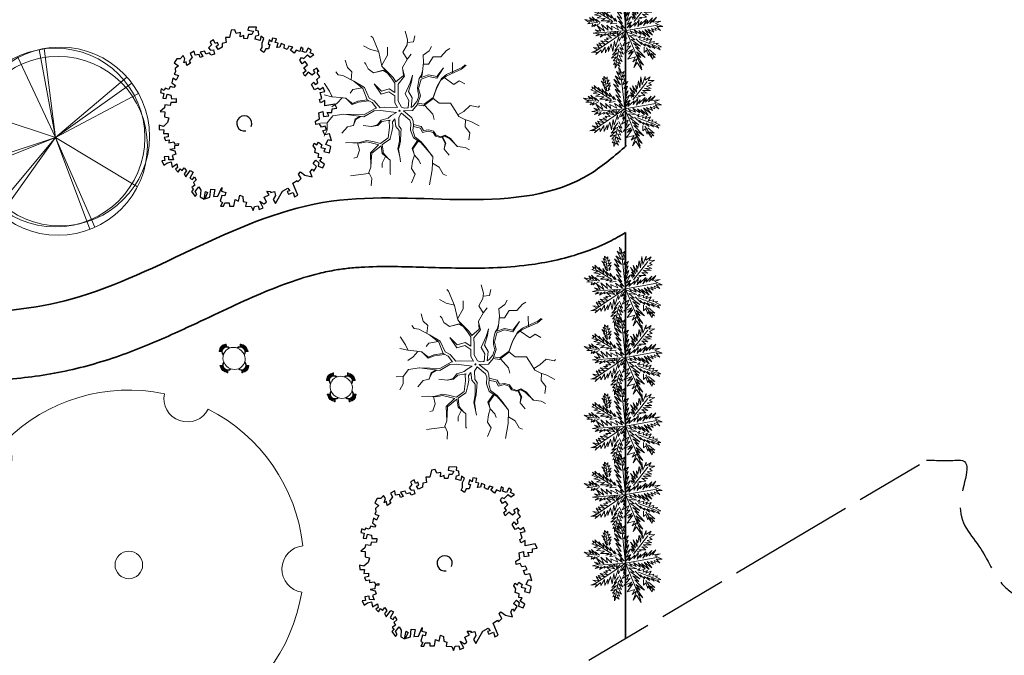
# Model space of a CAD drawing. Units: millimetres. Extents: x 12054 to 12911, y 1660 to 2252.
# Drawn here: x 12542 to 12585, y 1926 to 1954 of the extents above; entities that cross this region are included whole.
import ezdxf

# ---------------------------------------------------------------- set-up
doc = ezdxf.new("R2010")
doc.units = ezdxf.units.MM
doc.header["$LTSCALE"] = 0.25
doc.linetypes.add('ACAD_ISO02W100', pattern=[15, 12, -3])
for name, color, linetype, lineweight in [('cobertura', 212, 'Continuous', 25), ('mobiliario', 132, 'Continuous', 9), ('passeios', 232, 'Continuous', 35), ('veg7', 84, 'Continuous', 9), ('VEGETAÇÃO', 117, 'Continuous', 9), ('VERDE', 106, 'Continuous', 9)]:
    doc.layers.add(name, color=color, linetype=linetype, lineweight=lineweight)
for name, color, linetype in [('deck', 57, 'Continuous'), ('LINHA2', 63, 'Continuous'), ('PA-Arvore', 106, 'Continuous'), ('quadras', 52, 'Continuous')]:
    doc.layers.add(name, color=color, linetype=linetype)

# ---------------------------------------------------------------- blocks, each defined once
blk = doc.blocks.new('PALMERA4')
at = {"color": 0, "linetype": 'ByBlock'}
for p, q in [((0.013, -0.001), (-0.088, 0.491)), ((0.105, 0.233), (0.218, 0.416)), ((-0.311, 0.181), (-0.394, 0.245)), ((0.013, -0.001), (-0.211, 0.261)), ((0.013, -0.001), (0.471, 0.206)), ((-0.197, 0.032), (-0.424, 0.087)), ((0.344, -0.02), (0.467, 0.009)), ((-0.304, -0.006), (-0.415, -0.1)), ((0.013, -0.001), (-0.373, -0.336)), ((0.013, -0.001), (0.245, -0.333)), ((0.205, -0.033), (0.429, -0.132)), ((0.006, -0.159), (-0.023, -0.458))]:
    blk.add_line(p, q, dxfattribs=at)
for points in [[(0.008, 0.049), (0.041, 0.162), (0.002, 0.122), (0.057, 0.248), (-0.001, 0.2), (0.073, 0.313), (-0.007, 0.258), (0.035, 0.352), (-0.007, 0.306), (0.021, 0.394), (-0.034, 0.342), (-0.015, 0.43), (-0.046, 0.403), (-0.053, 0.497), (-0.063, 0.461), (-0.111, 0.516), (-0.076, 0.436), (-0.134, 0.449), (-0.072, 0.403), (-0.134, 0.388), (-0.069, 0.367), (-0.126, 0.359), (-0.053, 0.313), (-0.126, 0.323), (-0.042, 0.261), (-0.105, 0.281), (-0.072, 0.245), (-0.101, 0.245), (-0.053, 0.2), (-0.12, 0.204), (-0.034, 0.149), (-0.092, 0.151), (-0.04, 0.113)], [(0.069, 0.191), (0.083, 0.29), (0.096, 0.252), (0.099, 0.348), (0.125, 0.29), (0.121, 0.388), (0.154, 0.332), (0.157, 0.397), (0.176, 0.374), (0.19, 0.43), (0.199, 0.407), (0.238, 0.449), (0.224, 0.397), (0.266, 0.394), (0.209, 0.374), (0.247, 0.361), (0.182, 0.338), (0.245, 0.323), (0.161, 0.296), (0.203, 0.281), (0.134, 0.252), (0.193, 0.245), (0.102, 0.212), (0.154, 0.206), (0.067, 0.168)], [(-0.289, 0.158), (-0.356, 0.164), (-0.323, 0.177), (-0.411, 0.177), (-0.356, 0.197), (-0.427, 0.206), (-0.382, 0.219), (-0.453, 0.268), (-0.379, 0.252), (-0.394, 0.284), (-0.346, 0.233), (-0.331, 0.271), (-0.317, 0.212), (-0.311, 0.252), (-0.285, 0.17)], [(-0.023, 0.057), (-0.023, 0.126), (-0.05, 0.087), (-0.065, 0.126), (-0.076, 0.103), (-0.098, 0.174), (-0.107, 0.155), (-0.136, 0.239), (-0.143, 0.21), (-0.166, 0.294), (-0.17, 0.248), (-0.214, 0.323), (-0.201, 0.271), (-0.262, 0.319), (-0.22, 0.258), (-0.272, 0.268), (-0.208, 0.233), (-0.289, 0.212), (-0.178, 0.2), (-0.26, 0.162), (-0.153, 0.158), (-0.208, 0.12), (-0.117, 0.12), (-0.159, 0.09), (-0.065, 0.061), (-0.126, 0.038), (-0.021, 0.019), (-0.078, 0.003), (-0.021, -0.012), (-0.136, -0.02), (-0.082, -0.035), (-0.191, -0.054), (-0.126, -0.071), (-0.247, -0.1), (-0.17, -0.117), (-0.304, -0.132), (-0.233, -0.152), (-0.344, -0.181), (-0.233, -0.19), (-0.359, -0.223), (-0.279, -0.236), (-0.385, -0.278), (-0.331, -0.278), (-0.401, -0.339), (-0.321, -0.31), (-0.317, -0.345), (-0.291, -0.278), (-0.281, -0.314), (-0.262, -0.249), (-0.247, -0.291), (-0.214, -0.213), (-0.197, -0.284), (-0.17, -0.184), (-0.162, -0.239), (-0.114, -0.139), (-0.114, -0.203), (-0.069, -0.094), (-0.065, -0.171), (-0.03, -0.068), (-0.015, -0.132), (-0.001, -0.035), (0.006, -0.098), (0.021, -0.052), (0.027, -0.159), (0.05, -0.119), (0.038, -0.217), (0.083, -0.142), (0.073, -0.223), (0.092, -0.181), (0.099, -0.291), (0.125, -0.203), (0.119, -0.294), (0.14, -0.249), (0.14, -0.358), (0.163, -0.281), (0.17, -0.397), (0.182, -0.32), (0.245, -0.4), (0.215, -0.333), (0.306, -0.368), (0.251, -0.314), (0.318, -0.31), (0.247, -0.284), (0.283, -0.272), (0.224, -0.249), (0.274, -0.236), (0.193, -0.209), (0.287, -0.194), (0.17, -0.178), (0.28, -0.152), (0.161, -0.142), (0.241, -0.123), (0.125, -0.117), (0.182, -0.1), (0.079, -0.081), (0.138, -0.068), (0.05, -0.033), (0.09, -0.029)], [(0.038, 0), (0.163, -0.052), (0.083, 0.015), (0.17, 0.007), (0.134, 0.036), (0.276, 0.019), (0.19, 0.051), (0.289, 0.051), (0.238, 0.071), (0.415, 0.08), (0.289, 0.107), (0.379, 0.12), (0.309, 0.135), (0.467, 0.168), (0.396, 0.17), (0.49, 0.226), (0.389, 0.2), (0.4, 0.275), (0.354, 0.164), (0.341, 0.233), (0.325, 0.162), (0.276, 0.252), (0.257, 0.126), (0.238, 0.197), (0.234, 0.12), (0.193, 0.223), (0.186, 0.099), (0.167, 0.141), (0.14, 0.074), (0.115, 0.17), (0.083, 0.061), (0.083, 0.113), (0.05, 0.061), (0.041, 0.11), (0.027, 0.022)], [(-0.136, 0.015), (-0.185, 0.078), (-0.185, 0.032), (-0.233, 0.099), (-0.22, 0.055), (-0.295, 0.132), (-0.279, 0.074), (-0.359, 0.141), (-0.337, 0.087), (-0.408, 0.135), (-0.382, 0.09), (-0.457, 0.122), (-0.446, 0.097), (-0.476, 0.087), (-0.424, 0.078), (-0.466, 0.055), (-0.369, 0.055), (-0.411, 0.038), (-0.314, 0.049), (-0.366, 0.015), (-0.26, 0.036), (-0.314, 0.013), (-0.224, 0.015), (-0.26, -0.012), (-0.166, 0.009), (-0.197, -0.016), (-0.149, -0.004)], [(0.318, -0.01), (0.364, 0.042), (0.367, 0), (0.431, 0.036), (0.415, 0.009), (0.499, 0.029), (0.483, 0.003), (0.506, -0.01), (0.435, -0.01), (0.486, -0.039), (0.383, -0.029)], [(-0.311, -0.004), (-0.356, -0.016), (-0.34, -0.023), (-0.394, -0.033), (-0.373, -0.042), (-0.44, -0.048), (-0.394, -0.062), (-0.45, -0.084), (-0.421, -0.087), (-0.457, -0.117), (-0.415, -0.117), (-0.424, -0.142), (-0.385, -0.1), (-0.379, -0.132), (-0.363, -0.075), (-0.344, -0.117), (-0.34, -0.054), (-0.321, -0.094), (-0.308, -0.035), (-0.295, -0.054), (-0.295, -0.02)], [(0.17, -0.012), (0.274, -0.012), (0.245, -0.026), (0.318, -0.026), (0.295, -0.042), (0.383, -0.058), (0.328, -0.062), (0.425, -0.09), (0.377, -0.094), (0.483, -0.126), (0.442, -0.132), (0.471, -0.165), (0.4, -0.142), (0.412, -0.171), (0.37, -0.123), (0.36, -0.152), (0.325, -0.1), (0.312, -0.159), (0.28, -0.09), (0.274, -0.132), (0.251, -0.075), (0.234, -0.106), (0.199, -0.048), (0.186, -0.081), (0.182, -0.045)], [(-0.017, -0.165), (-0.063, -0.181), (-0.011, -0.188), (-0.078, -0.209), (-0.015, -0.207), (-0.124, -0.245), (-0.03, -0.236), (-0.12, -0.287), (-0.027, -0.261), (-0.092, -0.322), (-0.05, -0.303), (-0.107, -0.385), (-0.034, -0.333), (-0.12, -0.448), (-0.04, -0.385), (-0.084, -0.49), (-0.053, -0.452), (-0.034, -0.53), (-0.021, -0.477), (0.031, -0.533), (0.006, -0.458), (0.048, -0.465), (0.012, -0.41), (0.073, -0.429), (0.008, -0.368), (0.086, -0.404), (0.012, -0.333), (0.079, -0.349), (0.019, -0.303), (0.079, -0.307), (0.019, -0.245), (0.048, -0.259), (0.019, -0.213)]]:
    blk.add_lwpolyline(points, dxfattribs=at)
blk = doc.blocks.new('d00259c')
at = {"layer": 'veg7'}
for centre, major_axis, start_param, end_param in [((-0.0036, -0.0003), (-0.338, 0.338), -0.990224, 0.00036), ((0.1563, 0.4546), (-0.0452, 0.0452), 0.579584, 3.4571), ((-0.0036, -0.0003), (-0.338, 0.338), 4.036324, 5.026909), ((-0.3868, 0.2923), (-0.0452, 0.0452), 1.836221, 4.713738), ((-0.0036, -0.0003), (0.338, 0.338), 1.837209, 2.827794), ((-0.0036, -0.0003), (-0.0267, 0.0267), 3.926991, 10.210176), ((0.4785, -0.0117), (-0.0452, 0.0452), -0.677053, 2.200463), ((-0.0036, -0.0003), (-0.338, 0.338), 2.779687, 3.770271), ((-0.4003, -0.2744), (0.0452, 0.0452), 4.663654, 7.541171), ((-0.0036, -0.0003), (0.338, 0.338), 3.093846, 4.084431), ((0.1345, -0.4623), (0.0452, 0.0452), 5.920292, 8.797808)]:
    blk.add_ellipse(centre, major_axis=major_axis, ratio=1, start_param=start_param, end_param=end_param, dxfattribs=at)
blk = doc.blocks.new('A$C5ED9244C')
at = {"layer": 'VEGETAÇÃO'}
for p, q in [((326.8, 926.6), (315, 935)), ((364, 835.1), (326.8, 926.6)), ((543.7, 913.3), (529.4, 964.8)), ((580.9, 899), (589.5, 936.2)), ((311.9, 850.4), (268.9, 873.3)), ((417.8, 816.1), (417.8, 864.7)), ((515.1, 833.2), (540.9, 879)), ((540.9, 879), (543.7, 913.3)), ((542.1, 893.9), (580.9, 899)), ((678.2, 841.8), (692.5, 870.4)), ((362.7, 838.3), (311.9, 850.4)), ((384, 746.4), (364, 835.1)), ((382.5, 753.2), (417.8, 816.1)), ((541.8, 789.8), (515.1, 833.2)), ((543.7, 793.2), (566.6, 821.8)), ((641, 816.1), (678.2, 841.8)), ((643.9, 770.3), (641, 816.1)), ((675.4, 758.9), (704, 804.6)), ((704, 804.6), (752.7, 804.6)), ((752.7, 804.6), (787, 844.7)), ((787, 844.7), (808.8, 856.4)), ((168.4, 739), (154.1, 784.7)), ((197.1, 710.4), (168.4, 739)), ((283.3, 758.9), (274.7, 770.3)), ((297.6, 730.3), (283.3, 758.9)), ((413.6, 709.9), (384, 746.4)), ((512.2, 738.9), (543.7, 793.2)), ((518, 687.4), (512.2, 738.9)), ((635.3, 693.1), (643.9, 770.3)), ((643.8, 758.7), (675.4, 758.9)), ((824.9, 702.9), (824.2, 770.3)), ((881.4, 727.4), (910.1, 753.2)), ((884.5, 737.4), (903.6, 754.6)), ((111.2, 693.2), (96.9, 710.4)), ((139.8, 687.5), (111.2, 693.2)), ((207.9, 652.2), (139.8, 687.5)), ((191.5, 660.7), (197.1, 710.4)), ((331.9, 704.5), (297.6, 730.3)), ((392, 721.7), (331.9, 704.5)), ((391.2, 719.4), (349.5, 709.6)), ((419.3, 702.8), (391.2, 719.4)), ((413.6, 709.9), (392, 721.7)), ((453.2, 676.6), (393.1, 735.2)), ((444.1, 672.1), (419.3, 702.8)), ((470.6, 649.3), (453.2, 676.6)), ((470.6, 649.3), (518, 687.4)), ((484.7, 634.4), (525.5, 684.1)), ((525.5, 684.1), (512.8, 733.4)), ((560.1, 643), (575.1, 689)), ((569.5, 648.1), (575.2, 691)), ((616.2, 670), (629.3, 688)), ((628.3, 666), (675.4, 683.1)), ((628.4, 676.6), (675.4, 693.1)), ((628.4, 676.6), (635.3, 693.1)), ((629.3, 688), (637.9, 716.1)), ((675.4, 693.1), (726.9, 681.7)), ((675.4, 683.1), (726.9, 671.6)), ((726.9, 681.7), (768.7, 737.1)), ((726.9, 671.6), (768.7, 737.1)), ((752.7, 658.8), (784.1, 684.5)), ((755.7, 668.8), (787.1, 694.5)), ((784.1, 684.5), (815.6, 698.8)), ((787.1, 694.5), (818.6, 708.8)), ((815.6, 698.8), (881.4, 727.4)), ((818.6, 708.8), (884.5, 737.4)), ((25.3, 638.9), (24.1, 639.3)), ((56.8, 590.3), (25.3, 638.9)), ((265.8, 607.5), (207.9, 652.2)), ((274.4, 614), (207.9, 652.2)), ((378.3, 572.1), (334.8, 635.9)), ((380.6, 590.2), (334.8, 635.9)), ((464.2, 640.6), (444.1, 672.1)), ((464.2, 581.2), (464.2, 640.6)), ((485.2, 591.2), (484.7, 634.4)), ((529.4, 573), (560.1, 643)), ((549.5, 588), (569.5, 648.1)), ((606.2, 611.9), (609.2, 633.9)), ((609.2, 633.9), (616.2, 670)), ((612.4, 607.3), (628.3, 666)), ((704.1, 551.6), (727, 617.3)), ((724, 607.3), (752.7, 658.8)), ((727, 617.3), (755.7, 668.8)), ((772.3, 674.8), (832.8, 633.1)), ((832.8, 633.1), (867.1, 655.9)), ((867.1, 655.9), (901.5, 635.9)), ((71.1, 556), (22.5, 567.4)), ((74, 555.7), (56.8, 590.3)), ((128.4, 550.3), (71.1, 556)), ((202.8, 601.7), (185.6, 578.9)), ((261.4, 610.9), (202.8, 601.7)), ((291.5, 536), (265.8, 607.5)), ((305.1, 545.9), (274.4, 614)), ((427, 586.4), (378.3, 572.1)), ((429.2, 604.5), (380.6, 590.2)), ((464.2, 561.6), (427, 586.4)), ((464.2, 581.2), (429.2, 604.5)), ((464.2, 560.6), (464.2, 561.6)), ((464.2, 517.7), (464.2, 560.6)), ((486.2, 527.4), (485.2, 591.2)), ((552.3, 533), (529.4, 573)), ((572.4, 548), (549.5, 588)), ((603.8, 504.4), (623.9, 561.6)), ((607.2, 591.9), (606.2, 611.9)), ((614.2, 558.8), (607.2, 591.9)), ((609.2, 546.8), (614.2, 558.8)), ((623.9, 561.6), (612.4, 607.3)), ((701.1, 541.6), (724, 607.3)), ((105.5, 516), (71.1, 493.1)), ((134.9, 549.6), (105.5, 516)), ((157, 547.4), (128.4, 550.3)), ((199.9, 513.1), (157, 547.4)), ((198.2, 507.7), (158.5, 546.2)), ((238, 521.7), (198.2, 507.7)), ((234.3, 527.4), (199.9, 513.1)), ((291.1, 537.1), (234.3, 527.4)), ((301.3, 530.1), (238, 521.7)), ((323, 518.8), (291.5, 536)), ((336.3, 530.3), (305.1, 545.9)), ((351, 484.1), (323, 518.8)), ((372.1, 487.3), (336.3, 530.3)), ((482, 489.1), (464.2, 517.7)), ((507.1, 490.5), (486.2, 527.4)), ((548.4, 486.2), (552.3, 533)), ((567.4, 489.3), (572.4, 548)), ((567.4, 489.3), (579.1, 497.7)), ((575.2, 470.1), (603.8, 504.4)), ((579.1, 497.7), (590.2, 511.7)), ((590.2, 511.7), (602.2, 526.7)), ((602.2, 526.7), (609.2, 546.8)), ((603.8, 504.4), (643.9, 498.7)), ((606.8, 514.4), (646.9, 508.7)), ((643.9, 498.7), (701.1, 541.6)), ((646.9, 508.7), (704.1, 551.6)), ((650.8, 503.8), (701.1, 447.2)), ((702.6, 545.9), (741.2, 515.8)), ((741.2, 515.8), (778.4, 515.8)), ((778.4, 515.8), (812.8, 515.8)), ((812.8, 515.8), (841.4, 470.1)), ((895.8, 464.3), (935.8, 501.5)), ((935.8, 501.5), (987.3, 490.1)), ((987.3, 490.1), (992.9, 497.9)), ((76.9, 435.9), (42.5, 393)), ((145.6, 447.3), (76.9, 435.9)), ((271.5, 430.2), (145.6, 447.3)), ((271.5, 443), (146, 447.3)), ((248.2, 433.3), (217.1, 415.9)), ((254.5, 431.8), (220.8, 414.1)), ((341.8, 482.7), (271.5, 443)), ((334.5, 467.3), (271.5, 430.2)), ((374.5, 470.2), (334.5, 467.3)), ((351, 484.1), (341.8, 482.7)), ((399.5, 491.3), (372.1, 487.3)), ((472.5, 456.1), (374.5, 470.2)), ((482, 489.1), (399.5, 491.3)), ((442.5, 438.3), (422.9, 422.7)), ((474.5, 456.2), (442.5, 438.3)), ((505.1, 453.6), (488.6, 424.9)), ((505.2, 452.9), (557.3, 409.9)), ((507.1, 490.5), (524, 484.7)), ((507.1, 490.5), (507.1, 490.5)), ((518, 466.5), (575.2, 470.1)), ((518, 466.5), (570.9, 424.2)), ((524, 484.7), (543.1, 485.7)), ((543.1, 485.7), (548.4, 486.2)), ((701.1, 447.2), (709.7, 412.9)), ((841.4, 470.1), (864.3, 432.9)), ((858.6, 442.2), (895.8, 464.3)), ((864.3, 432.9), (901.5, 412.9)), ((42.5, 393), (0, 389.9)), ((43.1, 393.7), (42.5, 347.2)), ((205.7, 375.8), (168.4, 367.3)), ((206.1, 377.3), (196.1, 373.6)), ((217.1, 415.9), (205.7, 375.8)), ((220.8, 414.1), (206.1, 377.3)), ((317.6, 370), (266.1, 375.7)), ((357.7, 375.7), (317.6, 370)), ((355.8, 379.4), (318.5, 369.7)), ((378.4, 408.4), (355.8, 379.4)), ((383.4, 401.4), (357.7, 375.7)), ((422.9, 422.7), (378.4, 408.4)), ((435.5, 409.4), (383.4, 401.4)), ((435.5, 409.4), (429.2, 404.3)), ((429.2, 404.3), (432.1, 364.3)), ((452.8, 369.7), (446.8, 335.4)), ((464.8, 417.8), (449.8, 398)), ((449.8, 398), (452.8, 369.7)), ((464.7, 418.2), (471.4, 369.7)), ((471.4, 369.7), (492.3, 344.4)), ((488.6, 424.9), (489.3, 374.5)), ((488.6, 424.9), (488.6, 424.9)), ((488.6, 424.9), (488.6, 424.9)), ((489.3, 374.5), (505.1, 354.1)), ((557.3, 409.9), (564.1, 388.7)), ((564.1, 388.7), (563.3, 346.5)), ((570.9, 424.2), (578.4, 403.1)), ((580.7, 375.1), (577.7, 346.5)), ((578.4, 403.1), (580.7, 375.1)), ((580.1, 382.1), (629.1, 369.9)), ((580.2, 370.3), (623.9, 358.5)), ((629.1, 369.9), (643.5, 344.1)), ((901.5, 412.9), (938.7, 401.4)), ((905.7, 411.6), (904.3, 367.1)), ((938.7, 401.4), (990.2, 372.8)), ((42.5, 347.2), (22.5, 310.1)), ((168.4, 367.3), (134.1, 327.2)), ((432.1, 364.3), (423.5, 298.5)), ((446.8, 335.4), (435.6, 293.7)), ((492.3, 344.4), (493.1, 278.8)), ((502.8, 329.3), (499, 277.3)), ((505.1, 354.1), (502.8, 329.3)), ((563.3, 346.5), (580.7, 298.9)), ((577.7, 346.5), (589, 305.7)), ((623.9, 358.5), (638.2, 332.8)), ((638.2, 332.8), (672.5, 341.4)), ((643.5, 344.1), (675.9, 349.5)), ((672.5, 341.4), (704, 332.8)), ((675.9, 349.5), (706.9, 339.7)), ((704, 332.8), (718.3, 309.9)), ((706.9, 339.7), (723.5, 316.3)), ((718.3, 309.9), (749.8, 301.4)), ((723.5, 316.3), (752.2, 305.7)), ((749.8, 301.4), (775.5, 309.9)), ((752.2, 305.7), (777.2, 314.7)), ((775.5, 309.9), (807, 292.8)), ((777.2, 314.7), (812.7, 294.4)), ((904.3, 367.1), (933, 330)), ((933, 330), (927.2, 287.1)), ((243.2, 269.9), (157.3, 267)), ((245.7, 266.2), (202.5, 268.5)), ((232.2, 266.9), (243.2, 221.3)), ((289, 281.3), (243.2, 269.9)), ((258.8, 267.7), (245.7, 266.2)), ((288.8, 272.8), (258.8, 267.7)), ((332.7, 263.3), (288.8, 272.8)), ((326.2, 275.6), (289, 281.3)), ((360.5, 252.7), (311.9, 204.1)), ((378.2, 249.8), (320, 203.6)), ((375.9, 263.9), (326.2, 275.6)), ((364.8, 255.8), (332.7, 263.3)), ((364.8, 255.8), (360.5, 252.7)), ((423.5, 298.5), (375.9, 263.9)), ((378.2, 249.8), (386.3, 201.3)), ((400.6, 267.6), (386, 256)), ((386, 256), (391.1, 217.3)), ((434.9, 291.1), (400.6, 267.6)), ((435.6, 293.7), (434.9, 291.1)), ((493.1, 278.8), (483.6, 229.9)), ((493.1, 249.8), (489.3, 233.4)), ((499, 277.3), (493.1, 249.8)), ((606.8, 282.5), (572.3, 232.7)), ((612.1, 280.2), (577.6, 230.5)), ((580.7, 298.9), (626.1, 270.3)), ((589, 305.7), (629.8, 273.2)), ((625.4, 270.7), (626.7, 269.9)), ((626.7, 269.9), (666.8, 224.2)), ((629.8, 273.2), (660.8, 236.2)), ((758.4, 304.2), (778.4, 264.2)), ((762.9, 305.7), (782.9, 265.7)), ((778.4, 264.2), (772.7, 227)), ((782.9, 265.7), (773.4, 231.8)), ((807, 292.8), (855.7, 244.2)), ((812.7, 294.4), (852.5, 247.3)), ((243.2, 221.3), (228.9, 178.4)), ((311.9, 204.1), (314.7, 115.5)), ((320, 203.6), (317, 155.1)), ((386.3, 201.3), (435, 158.4)), ((391.1, 217.3), (391.9, 204.1)), ((391.9, 204.1), (403.6, 191)), ((403.6, 191), (424.3, 167.8)), ((483.6, 229.9), (495.1, 181.3)), ((489.3, 233.4), (487.1, 228.9)), ((487.1, 228.9), (491.6, 204.3)), ((491.6, 204.3), (494.1, 185.4)), ((572.3, 232.7), (586.6, 189.8)), ((586.6, 189.8), (575.2, 152.7)), ((577.6, 230.5), (584.4, 196.4)), ((586.4, 190.7), (615.3, 158.4)), ((660.8, 236.2), (698.1, 185.1)), ((666.8, 224.2), (701.1, 181.3)), ((772.7, 227), (804.2, 189.8)), ((855.7, 244.2), (904.3, 238.4)), ((904.3, 238.4), (930.4, 224.4)), ((228.9, 178.4), (208.8, 172.7)), ((317, 155.1), (314.8, 116.4)), ((407.3, 182.8), (386.3, 141.2)), ((386.3, 141.2), (386.3, 112.6)), ((435, 158.4), (435, 106.9)), ((495.1, 181.3), (500.8, 149.8)), ((575.2, 152.7), (569.5, 106.9)), ((615.3, 158.4), (623.9, 135.5)), ((701.1, 181.3), (698.3, 98.3)), ((699.8, 141.3), (741.2, 115.5)), ((300.4, 75.5), (188.8, 61.2)), ((314.7, 115.5), (300.4, 75.5)), ((302.6, 81.4), (320.5, 44)), ((435, 106.9), (435, 75.5)), ((435, 75.5), (437.8, 69.7)), ((569.5, 106.9), (592.4, 72.6)), ((592.4, 72.6), (569.5, 18.3)), ((698.3, 98.3), (681.2, 4.5)), ((741.2, 115.5), (767, 72.6)), ((767, 72.6), (788, 63.8)), ((320.5, 44), (317.6, 1.1)), ((317.6, 1.1), (318.1, 0))]:
    blk.add_line(p, q, dxfattribs=at)
for centre, major_axis, start_param, end_param in [((493.8, 468.1), (-2.42, 2.42), 3.926991, 10.210176), ((505.2, 465.7), (9.06, 9.06), 3.889032, 3.926991), ((505.2, 465.7), (9.06, 9.06), 5.497787, 5.560428)]:
    blk.add_ellipse(centre, major_axis=major_axis, ratio=1, start_param=start_param, end_param=end_param, dxfattribs=at)
blk = doc.blocks.new('A$C73C47ABF')
at = {"layer": 'VEGETAÇÃO'}
for p, q in [((390.4, 426.9), (225, 781.1)), ((390.4, 426.9), (318.6, 811.6)), ((390.4, 426.9), (341.7, 816.5)), ((390.4, 426.9), (702.9, 691.1)), ((390.4, 426.9), (724.2, 665)), ((390.4, 426.9), (753, 620.2)), ((390.4, 426.9), (19.5, 550.5)), ((20.5, 303.9), (390.4, 426.9)), ((390.4, 426.9), (26.4, 281)), ((390.4, 426.9), (151, 90.8)), ((390.4, 426.9), (151.1, 139.3)), ((390.4, 426.9), (748.8, 211.1)), ((390.4, 426.9), (562.1, 34.3)), ((390.4, 426.9), (540.9, 25.5))]:
    blk.add_line(p, q, dxfattribs=at)
for centre in [(390.4, 426.9), (410.6, 431.7), (401.6, 390.8)]:
    blk.add_ellipse(centre, major_axis=(276.4, 276.4), ratio=1, start_param=5.497787, end_param=11.780972, dxfattribs=at)
blk = doc.blocks.new('MESA8')
for p, q in [((-0.142, 0.542), (-0.217, 0.616)), ((-0.129, 0.554), (-0.197, 0.634)), ((0.128, 0.554), (0.195, 0.634)), ((0.141, 0.542), (0.215, 0.616)), ((-0.554, 0.128), (-0.634, 0.195)), ((-0.542, 0.141), (-0.616, 0.215)), ((0.542, 0.142), (0.616, 0.217)), ((0.554, 0.129), (0.634, 0.197)), ((-0.554, -0.129), (-0.634, -0.197)), ((-0.542, -0.142), (-0.616, -0.217)), ((0.542, -0.141), (0.616, -0.215)), ((0.554, -0.128), (0.634, -0.195)), ((-0.141, -0.542), (-0.215, -0.616)), ((-0.128, -0.554), (-0.195, -0.634)), ((0.129, -0.554), (0.197, -0.634)), ((0.142, -0.542), (0.217, -0.616))]:
    blk.add_line(p, q)
blk.add_circle((0, 0), 0.45)
for centre, radius, start, end in [((-0.001, 0.401), 0.305, 130, 135), ((-0.001, 0.401), 0.2, 0.8533, 179.4012), ((-0.001, 0.401), 0.295, 50, 130), ((-0.001, 0.401), 0.275, 50, 130), ((-0.001, 0.401), 0.175, 4.7933, 175.4612), ((-0.001, 0.401), 0.245, 50, 130), ((-0.001, 0.401), 0.225, 50, 130), ((-0.001, 0.401), 0.305, 45, 50), ((-0.401, -0.001), 0.295, 140, 220), ((-0.401, -0.001), 0.275, 140, 220), ((-0.401, -0.001), 0.245, 140, 220), ((-0.401, -0.001), 0.305, 135, 140), ((-0.401, -0.001), 0.225, 140, 220), ((-0.401, -0.001), 0.2, 90.8533, 269.4012), ((-0.401, -0.001), 0.175, 94.7933, 265.4612), ((0.401, 0.001), 0.2, 270.8533, 89.4012), ((0.401, 0.001), 0.175, 274.7933, 85.4612), ((0.401, 0.001), 0.225, 320, 40), ((0.401, 0.001), 0.245, 320, 40), ((0.401, 0.001), 0.275, 320, 40), ((0.401, 0.001), 0.305, 40, 45), ((0.401, 0.001), 0.295, 320, 40), ((-0.401, -0.001), 0.305, 220, 225), ((0.401, 0.001), 0.305, 315, 320), ((0.001, -0.401), 0.305, 225, 230), ((0.001, -0.401), 0.2, 180.8533, 359.4012), ((0.001, -0.401), 0.295, 230, 310), ((0.001, -0.401), 0.275, 230, 310), ((0.001, -0.401), 0.175, 184.7933, 355.4612), ((0.001, -0.401), 0.245, 230, 310), ((0.001, -0.401), 0.225, 230, 310), ((0.001, -0.401), 0.305, 310, 315)]:
    blk.add_arc(centre, radius, start, end)
blk = doc.blocks.new('d00280c')
at = {"layer": 'quadras'}
for p, q in [((-0.0775, 0.5091), (-0.0867, 0.4695)), ((-0.0575, 0.5115), (-0.0775, 0.5091)), ((-0.0492, 0.4914), (-0.0575, 0.5115)), ((-0.0267, 0.4963), (-0.0492, 0.4914)), ((-0.0288, 0.4721), (-0.0267, 0.4963)), ((0.017, 0.4853), (0.0107, 0.4622)), ((0.0168, 0.5259), (0.0131, 0.5087)), ((0.0131, 0.5087), (0.0441, 0.5031)), ((0.0607, 0.5253), (0.0168, 0.5259)), ((0.036, 0.485), (0.017, 0.4853)), ((0.0441, 0.5031), (0.036, 0.485)), ((0.058, 0.5071), (0.0607, 0.5253)), ((0.0724, 0.5035), (0.058, 0.5071)), ((0.0731, 0.481), (0.0724, 0.5035)), ((-0.1732, 0.4553), (-0.1923, 0.4452)), ((-0.1923, 0.4452), (-0.1846, 0.4295)), ((-0.1648, 0.4362), (-0.1732, 0.4553)), ((-0.1517, 0.4421), (-0.1648, 0.4362)), ((-0.1467, 0.4273), (-0.1517, 0.4421)), ((-0.1259, 0.4366), (-0.1272, 0.4159)), ((-0.1051, 0.4415), (-0.1259, 0.4366)), ((-0.0867, 0.4695), (-0.1081, 0.4698)), ((-0.1081, 0.4698), (-0.1051, 0.4415)), ((-0.008, 0.4797), (-0.0288, 0.4721)), ((-0.0075, 0.4632), (-0.008, 0.4797)), ((0.0107, 0.4622), (-0.0075, 0.4632)), ((0.0546, 0.4599), (0.0583, 0.4778)), ((0.0821, 0.4526), (0.0546, 0.4599)), ((0.0583, 0.4778), (0.0731, 0.481)), ((0.0858, 0.4757), (0.0821, 0.4526)), ((0.1022, 0.4634), (0.0858, 0.4757)), ((0.0915, 0.4404), (0.1022, 0.4634)), ((0.0918, 0.4135), (0.0915, 0.4404)), ((0.1296, 0.4553), (0.1241, 0.432)), ((0.1241, 0.432), (0.1345, 0.4301)), ((0.144, 0.4455), (0.1296, 0.4553)), ((0.1488, 0.4661), (0.144, 0.4455)), ((0.1702, 0.4624), (0.1488, 0.4661)), ((0.1639, 0.4418), (0.1702, 0.4624)), ((0.1802, 0.4381), (0.1639, 0.4418)), ((0.1729, 0.4141), (0.1802, 0.4381)), ((0.1956, 0.4354), (0.1894, 0.4155)), ((0.2145, 0.429), (0.1956, 0.4354)), ((-0.2785, 0.3947), (-0.3018, 0.3822)), ((-0.3018, 0.3822), (-0.2901, 0.3621)), ((-0.2736, 0.3722), (-0.2785, 0.3947)), ((-0.2223, 0.3939), (-0.2466, 0.3883)), ((-0.2466, 0.3883), (-0.2321, 0.3647)), ((-0.2139, 0.3782), (-0.2223, 0.3939)), ((-0.1949, 0.3849), (-0.2139, 0.3782)), ((-0.1846, 0.4295), (-0.2004, 0.4118)), ((-0.2004, 0.4118), (-0.1895, 0.3996)), ((-0.1882, 0.3719), (-0.1949, 0.3849)), ((-0.1895, 0.3996), (-0.1739, 0.4018)), ((-0.1681, 0.3786), (-0.1882, 0.3719)), ((-0.1739, 0.4018), (-0.1681, 0.3786)), ((-0.1589, 0.4215), (-0.1467, 0.4273)), ((-0.148, 0.4041), (-0.1589, 0.4215)), ((-0.1272, 0.4159), (-0.148, 0.4041)), ((0.084, 0.3998), (0.0918, 0.4135)), ((0.1018, 0.3867), (0.084, 0.3998)), ((0.1124, 0.4063), (0.1018, 0.3867)), ((0.1272, 0.4071), (0.1124, 0.4063)), ((0.1345, 0.4301), (0.1272, 0.4071)), ((0.1894, 0.4155), (0.1729, 0.4141)), ((0.2118, 0.411), (0.2145, 0.429)), ((0.2289, 0.4029), (0.2118, 0.411)), ((0.2388, 0.4217), (0.2289, 0.4029)), ((0.2594, 0.4155), (0.2388, 0.4217)), ((0.2461, 0.3992), (0.2594, 0.4155)), ((0.2666, 0.3826), (0.2461, 0.3992)), ((0.2772, 0.4005), (0.2666, 0.3826)), ((0.2978, 0.3925), (0.2772, 0.4005)), ((0.3033, 0.4166), (0.2978, 0.3925)), ((0.3162, 0.4078), (0.3033, 0.4166)), ((0.3108, 0.3931), (0.3162, 0.4078)), ((0.3314, 0.3869), (0.3108, 0.3931)), ((0.3439, 0.4108), (0.3314, 0.3869)), ((0.36, 0.4003), (0.3439, 0.4108)), ((0.3538, 0.3856), (0.36, 0.4003)), ((0.3751, 0.3759), (0.3538, 0.3856)), ((-0.374, 0.3529), (-0.3881, 0.3307)), ((-0.3881, 0.3307), (-0.3649, 0.3149)), ((-0.355, 0.3527), (-0.374, 0.3529)), ((-0.3392, 0.3704), (-0.355, 0.3527)), ((-0.3299, 0.353), (-0.3392, 0.3704)), ((-0.3354, 0.33), (-0.3299, 0.353)), ((-0.3232, 0.3367), (-0.3354, 0.33)), ((-0.3193, 0.3159), (-0.3232, 0.3367)), ((-0.3002, 0.3277), (-0.3193, 0.3159)), ((-0.2901, 0.3621), (-0.3069, 0.3389)), ((-0.3069, 0.3389), (-0.3002, 0.3277)), ((-0.2526, 0.3763), (-0.2736, 0.3722)), ((-0.247, 0.3587), (-0.2526, 0.3763)), ((-0.2321, 0.3647), (-0.247, 0.3587)), ((0.2988, 0.345), (0.3069, 0.3587)), ((0.3099, 0.3258), (0.2988, 0.345)), ((0.3069, 0.3587), (0.3196, 0.3533)), ((0.3263, 0.3377), (0.3099, 0.3258)), ((0.3196, 0.3533), (0.3406, 0.3747)), ((0.3391, 0.3202), (0.3263, 0.3377)), ((0.3406, 0.3747), (0.3552, 0.3621)), ((0.3552, 0.3621), (0.3751, 0.3759)), ((-0.3819, 0.2814), (-0.388, 0.2686)), ((-0.3649, 0.3149), (-0.3833, 0.2996)), ((-0.3833, 0.2996), (-0.3819, 0.2814)), ((0.3168, 0.2765), (0.3325, 0.2893)), ((0.3244, 0.2584), (0.3168, 0.2765)), ((0.3206, 0.3033), (0.3391, 0.3202)), ((0.3325, 0.2893), (0.3206, 0.3033)), ((0.3444, 0.2795), (0.3244, 0.2584)), ((0.3649, 0.263), (0.3444, 0.2795)), ((0.3798, 0.2756), (0.3649, 0.263)), ((0.3906, 0.3013), (0.3704, 0.2895)), ((0.3704, 0.2895), (0.3798, 0.2756)), ((0.4014, 0.2839), (0.3906, 0.3013)), ((0.3953, 0.2719), (0.3963, 0.2908)), ((0.4079, 0.2545), (0.3953, 0.2719)), ((0.3963, 0.2908), (0.4014, 0.2839)), ((-0.3952, 0.2463), (-0.4007, 0.2213)), ((-0.4007, 0.2213), (-0.3812, 0.2064)), ((-0.3774, 0.2357), (-0.3952, 0.2463)), ((-0.388, 0.2686), (-0.3649, 0.2614)), ((-0.3649, 0.2614), (-0.3774, 0.2357)), ((0.3624, 0.2113), (0.3747, 0.2256)), ((0.3747, 0.2256), (0.3824, 0.2117)), ((0.3824, 0.2117), (0.3963, 0.2219)), ((0.3904, 0.2385), (0.4079, 0.2545)), ((0.3963, 0.2219), (0.3904, 0.2385)), ((-0.4591, 0.1886), (-0.4636, 0.168)), ((-0.4636, 0.168), (-0.4457, 0.1633)), ((-0.4427, 0.1797), (-0.4591, 0.1886)), ((-0.4457, 0.1633), (-0.4512, 0.1375)), ((-0.4384, 0.1917), (-0.4427, 0.1797)), ((-0.4185, 0.1853), (-0.4384, 0.1917)), ((-0.4096, 0.2017), (-0.4185, 0.1853)), ((-0.39, 0.1962), (-0.4096, 0.2017)), ((-0.3812, 0.2064), (-0.39, 0.1962)), ((0.3785, 0.1834), (0.3624, 0.2113)), ((0.3966, 0.1925), (0.3785, 0.1834)), ((0.4078, 0.182), (0.3966, 0.1925)), ((0.4253, 0.1956), (0.4078, 0.182)), ((0.4093, 0.1675), (0.4343, 0.174)), ((0.4175, 0.1363), (0.4093, 0.1675)), ((0.4343, 0.174), (0.4253, 0.1956)), ((-0.4512, 0.1375), (-0.433, 0.1348)), ((-0.433, 0.1348), (-0.4268, 0.1588)), ((-0.4268, 0.1588), (-0.4061, 0.1533)), ((-0.4067, 0.1137), (-0.4104, 0.0965)), ((-0.3781, 0.114), (-0.4067, 0.1137)), ((-0.4061, 0.1533), (-0.403, 0.1343)), ((-0.403, 0.1343), (-0.3771, 0.1357)), ((-0.3771, 0.1357), (-0.3781, 0.114)), ((0.4054, 0.1303), (0.4175, 0.1363)), ((0.411, 0.1113), (0.4054, 0.1303)), ((0.4346, 0.124), (0.411, 0.1113)), ((0.4349, 0.0947), (0.4346, 0.124)), ((-0.4416, 0.0839), (-0.4643, 0.0652)), ((-0.4643, 0.0652), (-0.4392, 0.0631)), ((-0.4387, 0.1011), (-0.4416, 0.0839)), ((-0.4392, 0.0631), (-0.4406, 0.0348)), ((-0.4104, 0.0965), (-0.4387, 0.1011)), ((0.4016, 0.0562), (0.4241, 0.0638)), ((0.4055, 0.0234), (0.4016, 0.0562)), ((0.4241, 0.0638), (0.4272, 0.0361)), ((0.4885, 0.105), (0.4349, 0.0947)), ((0.4482, 0.059), (0.4733, 0.0596)), ((0.4558, 0.0409), (0.4482, 0.059)), ((0.4733, 0.0596), (0.4743, 0.0793)), ((0.4743, 0.0793), (0.4995, 0.0824)), ((0.4995, 0.0824), (0.4885, 0.105)), ((-0.4246, 0.0043), (-0.4465, -0.0168)), ((-0.4406, 0.0348), (-0.4173, 0.0293)), ((-0.4173, 0.0293), (-0.4246, 0.0043)), ((0.3829, 0.0109), (0.4055, 0.0234)), ((0.3852, -0.0064), (0.3829, 0.0109)), ((0.4272, 0.0361), (0.4558, 0.0409)), ((-0.4465, -0.0168), (-0.4706, -0.0113)), ((-0.4706, -0.0113), (-0.47, -0.0347)), ((-0.47, -0.0347), (-0.4441, -0.0351)), ((-0.4441, -0.0351), (-0.4471, -0.0565)), ((0.4059, -0.0025), (0.3852, -0.0064)), ((0.416, -0.0206), (0.4059, -0.0025)), ((0.4367, -0.0167), (0.416, -0.0206)), ((0.4243, -0.0407), (0.4444, -0.0341)), ((0.4343, -0.0633), (0.4243, -0.0407)), ((0.4444, -0.0341), (0.4367, -0.0167)), ((-0.4471, -0.0565), (-0.422, -0.0551)), ((-0.4215, -0.0734), (-0.443, -0.0782)), ((-0.443, -0.0782), (-0.4363, -0.0946)), ((-0.4363, -0.0946), (-0.4156, -0.0914)), ((-0.422, -0.0551), (-0.4215, -0.0734)), ((-0.4156, -0.0914), (-0.4168, -0.1062)), ((-0.4168, -0.1062), (-0.3909, -0.1021)), ((-0.3909, -0.1021), (-0.3841, -0.1143)), ((0.3914, -0.1186), (0.3993, -0.1032)), ((0.3993, -0.1032), (0.418, -0.1172)), ((0.4603, -0.0585), (0.4343, -0.0633)), ((0.4397, -0.1168), (0.4522, -0.0894)), ((0.4522, -0.0894), (0.4701, -0.0948)), ((0.4701, -0.0948), (0.4603, -0.0585)), ((-0.387, -0.1404), (-0.4122, -0.1442)), ((-0.4122, -0.1442), (-0.3854, -0.1508)), ((-0.386, -0.1229), (-0.387, -0.1404)), ((-0.366, -0.1207), (-0.386, -0.1229)), ((-0.3854, -0.1508), (-0.3797, -0.1681)), ((-0.3841, -0.1143), (-0.3651, -0.1104)), ((-0.3651, -0.1104), (-0.366, -0.1207)), ((0.3714, -0.1235), (0.3768, -0.109)), ((0.3832, -0.1401), (0.3714, -0.1235)), ((0.3768, -0.109), (0.3914, -0.1186)), ((0.3795, -0.16), (0.3832, -0.1401)), ((0.4018, -0.1673), (0.3795, -0.16)), ((0.418, -0.1172), (0.4119, -0.1319)), ((0.4119, -0.1319), (0.436, -0.1374)), ((0.436, -0.1374), (0.4296, -0.1546)), ((0.4296, -0.1546), (0.4598, -0.1619)), ((0.4672, -0.1275), (0.4397, -0.1168)), ((0.4598, -0.1619), (0.4672, -0.1275)), ((-0.4389, -0.2042), (-0.4562, -0.2057)), ((-0.4562, -0.2057), (-0.4452, -0.23)), ((-0.4179, -0.1813), (-0.4428, -0.1844)), ((-0.4428, -0.1844), (-0.4389, -0.2042)), ((-0.4277, -0.2174), (-0.4052, -0.2108)), ((-0.4171, -0.1993), (-0.4179, -0.1813)), ((-0.3913, -0.1997), (-0.4171, -0.1993)), ((-0.4052, -0.2108), (-0.3997, -0.2392)), ((-0.3797, -0.1681), (-0.3996, -0.1764)), ((-0.3996, -0.1764), (-0.3913, -0.1997)), ((0.371, -0.2203), (0.3858, -0.2023)), ((0.3858, -0.2023), (0.4021, -0.2156)), ((0.399, -0.1879), (0.4018, -0.1673)), ((0.418, -0.1899), (0.399, -0.1879)), ((0.4074, -0.207), (0.418, -0.1899)), ((0.432, -0.2236), (0.4074, -0.207)), ((-0.4452, -0.23), (-0.4277, -0.2174)), ((-0.3997, -0.2392), (-0.3736, -0.2224)), ((-0.3695, -0.2424), (-0.3817, -0.2508)), ((-0.3817, -0.2508), (-0.3664, -0.2666)), ((-0.3736, -0.2224), (-0.3695, -0.2424)), ((-0.3664, -0.2666), (-0.3558, -0.2485)), ((-0.3558, -0.2485), (-0.3448, -0.259)), ((-0.3448, -0.259), (-0.3333, -0.2429)), ((-0.3214, -0.2603), (-0.3347, -0.2757)), ((-0.3333, -0.2429), (-0.3214, -0.2603)), ((-0.3246, -0.293), (-0.3007, -0.2579)), ((-0.2846, -0.2668), (-0.303, -0.2993)), ((-0.3007, -0.2579), (-0.2846, -0.2668)), ((0.2916, -0.2778), (0.3013, -0.2658)), ((0.3013, -0.2658), (0.326, -0.2842)), ((0.3548, -0.2656), (0.3654, -0.2503)), ((0.3648, -0.2934), (0.3548, -0.2656)), ((0.3654, -0.2503), (0.3746, -0.2617)), ((0.3897, -0.2368), (0.371, -0.2203)), ((0.3746, -0.2617), (0.3897, -0.2368)), ((0.4021, -0.2156), (0.3984, -0.2352)), ((0.3984, -0.2352), (0.4231, -0.2442)), ((0.4231, -0.2442), (0.432, -0.2236)), ((-0.3347, -0.2757), (-0.3246, -0.293)), ((-0.303, -0.2993), (-0.2876, -0.3074)), ((-0.2876, -0.3074), (-0.2778, -0.292)), ((-0.2677, -0.3094), (-0.2827, -0.3247)), ((-0.2778, -0.292), (-0.2677, -0.3094)), ((0.2591, -0.3273), (0.2834, -0.3122)), ((0.2834, -0.3122), (0.2875, -0.3208)), ((0.2875, -0.3208), (0.306, -0.3029)), ((0.306, -0.3029), (0.2916, -0.2778)), ((0.326, -0.2842), (0.3648, -0.2934)), ((-0.2825, -0.3599), (-0.2947, -0.3728)), ((-0.2947, -0.3728), (-0.2742, -0.4007)), ((-0.275, -0.3393), (-0.2917, -0.3512)), ((-0.2917, -0.3512), (-0.2825, -0.3599)), ((-0.2827, -0.3247), (-0.275, -0.3393)), ((-0.2738, -0.3739), (-0.2545, -0.3483)), ((-0.2654, -0.3895), (-0.2738, -0.3739)), ((-0.2545, -0.3483), (-0.2426, -0.3657)), ((-0.2426, -0.3657), (-0.2459, -0.4028)), ((-0.2244, -0.4142), (-0.2169, -0.3722)), ((-0.2169, -0.3722), (-0.2059, -0.3783)), ((-0.1932, -0.4036), (-0.1891, -0.3605)), ((-0.1891, -0.3605), (-0.1667, -0.3626)), ((-0.1667, -0.3626), (-0.1741, -0.4004)), ((-0.1492, -0.3991), (-0.1279, -0.3518)), ((-0.1279, -0.3518), (-0.1306, -0.3717)), ((-0.1306, -0.3717), (-0.1066, -0.378)), ((0.1303, -0.3917), (0.1178, -0.3709)), ((0.1178, -0.3709), (0.1384, -0.3722)), ((0.1384, -0.3722), (0.1373, -0.379)), ((0.1373, -0.379), (0.1591, -0.3732)), ((0.1591, -0.3732), (0.1647, -0.3957)), ((0.1651, -0.4388), (0.203, -0.3714)), ((0.203, -0.3714), (0.2318, -0.3553)), ((0.2429, -0.3702), (0.2281, -0.3734)), ((0.2281, -0.3734), (0.2358, -0.3881)), ((0.2318, -0.3553), (0.2429, -0.3702)), ((0.2874, -0.3933), (0.2591, -0.3273)), ((-0.2742, -0.4007), (-0.2654, -0.3895)), ((-0.2459, -0.4028), (-0.2244, -0.4142)), ((-0.2059, -0.3783), (-0.2209, -0.4126)), ((-0.2209, -0.4126), (-0.1932, -0.4036)), ((-0.1741, -0.4004), (-0.1492, -0.3991)), ((-0.1275, -0.3942), (-0.1366, -0.4258)), ((-0.1366, -0.4258), (-0.1246, -0.4339)), ((-0.112, -0.3969), (-0.1275, -0.3942)), ((-0.1066, -0.378), (-0.112, -0.3969)), ((-0.0621, -0.4528), (-0.0554, -0.4177)), ((-0.0554, -0.4177), (-0.0365, -0.4256)), ((-0.0365, -0.4256), (-0.0292, -0.3939)), ((-0.0292, -0.3939), (-0.013, -0.401)), ((-0.013, -0.401), (-0.0107, -0.4269)), ((-0.0107, -0.4269), (0.0065, -0.4314)), ((0.0982, -0.462), (0.079, -0.4265)), ((0.079, -0.4265), (0.102, -0.4406)), ((0.1035, -0.4044), (0.1303, -0.3917)), ((0.1151, -0.4322), (0.1035, -0.4044)), ((0.1647, -0.3957), (0.1523, -0.4172)), ((0.1523, -0.4172), (0.1651, -0.4388)), ((0.2358, -0.3881), (0.2618, -0.3781)), ((0.2618, -0.3781), (0.2683, -0.4024)), ((0.2683, -0.4024), (0.2874, -0.3933)), ((-0.1246, -0.4339), (-0.1362, -0.4534)), ((-0.1362, -0.4534), (-0.1197, -0.4537)), ((-0.1197, -0.4537), (-0.1126, -0.4358)), ((-0.1126, -0.4358), (-0.0877, -0.4352)), ((-0.0877, -0.4352), (-0.0869, -0.4524)), ((-0.0869, -0.4524), (-0.0621, -0.4528)), ((0.0065, -0.4314), (0.0018, -0.453)), ((0.0018, -0.453), (0.0328, -0.4559)), ((0.0328, -0.4559), (0.0428, -0.4777)), ((0.0428, -0.4777), (0.051, -0.4544)), ((0.051, -0.4544), (0.0708, -0.4513)), ((0.0708, -0.4513), (0.0766, -0.4713)), ((0.0766, -0.4713), (0.0982, -0.462)), ((0.102, -0.4406), (0.1151, -0.4322))]:
    blk.add_line(p, q, dxfattribs=at)
blk.add_ellipse((-0.0055, -0.0008), major_axis=(-0.0293, 0.0293), ratio=1, start_param=3.502228, end_param=8.844596, dxfattribs=at)

msp = doc.modelspace()

# ---------------------------------------------------------------- linework, layer by layer
at = {"layer": 'cobertura', "linetype": 'ACAD_ISO02W100'}
for p, q in [((12575.045, 1931.268), (12581.16, 1934.891)), ((12566.408, 1926.151), (12575.045, 1931.268))]:
    msp.add_line(p, q, dxfattribs=at)
msp.add_spline([(12581.16, 1934.891), (12582.583, 1934.891), (12582.644, 1934.891), (12582.644, 1933.014), (12583.532, 1931.022), (12584.633, 1929.31), (12585.612, 1928.79), (12586.989, 1928.79), (12590.324, 1933.315)], degree=3, dxfattribs=at)
at = {"layer": 'passeios'}
for p, q in [((12568.01, 1981.39), (12568.01, 1948.615)), ((12568.01, 1944.848), (12568.01, 1927.099))]:
    msp.add_line(p, q, dxfattribs=at)
for points, knots in [([(12533.449, 1942.203), (12536.923, 1941.266), (12544.72, 1940.767), (12554.326, 1948.119), (12564.11, 1945.251), (12567.547, 1948.216), (12568.058, 1948.657)], [35.790517, 35.790517, 35.790517, 35.790517, 46.177658, 58.284816, 69.686761, 71.677255, 71.677255, 71.677255, 71.677255]), ([(12497.708, 1945.805), (12500.045, 1946.206), (12500.649, 1946.298), (12502.449, 1946.568), (12503.633, 1946.737), (12506.927, 1947.137), (12508.983, 1947.302), (12512.536, 1947.267), (12514.066, 1947.125), (12515.995, 1946.713), (12516.478, 1946.588), (12517.346, 1946.319), (12517.733, 1946.183), (12518.943, 1945.702), (12519.783, 1945.298), (12521.528, 1944.379), (12522.433, 1943.866), (12524.197, 1942.876), (12525.046, 1942.405), (12526.644, 1941.585), (12527.383, 1941.231), (12528.888, 1940.576), (12529.657, 1940.273), (12532.004, 1939.45), (12533.621, 1939.014), (12536.446, 1938.53), (12537.638, 1938.406), (12539.749, 1938.355), (12540.664, 1938.389), (12542.447, 1938.578), (12543.314, 1938.727), (12544.598, 1939.049), (12545.022, 1939.172), (12545.841, 1939.439), (12546.239, 1939.584), (12547.402, 1940.036), (12548.137, 1940.364), (12549.919, 1941.19), (12550.926, 1941.684), (12552.841, 1942.515), (12553.746, 1942.85), (12554.868, 1943.124), (12555.117, 1943.175), (12555.562, 1943.249), (12555.758, 1943.274), (12556.174, 1943.316), (12556.392, 1943.331), (12557.068, 1943.364), (12557.552, 1943.367), (12558.898, 1943.348), (12559.803, 1943.308), (12561.715, 1943.285), (12562.723, 1943.301), (12564.52, 1943.531), (12565.288, 1943.687), (12566.409, 1944.062), (12566.756, 1944.199), (12567.35, 1944.476), (12567.598, 1944.605), (12567.898, 1944.78), (12567.954, 1944.814), (12568.01, 1944.848)], [0, 0, 0, 0, 1.743046, 1.743046, 5.229138, 5.229138, 11.624629, 11.624629, 16.95405, 16.95405, 18.787139, 18.787139, 20.326577, 20.326577, 23.510749, 23.510749, 26.694921, 26.694921, 29.43128, 29.43128, 31.597457, 31.597457, 33.763634, 33.763634, 38.095988, 38.095988, 41.189459, 41.189459, 43.544415, 43.544415, 45.78388, 45.78388, 46.895779, 46.895779, 48.007679, 48.007679, 50.231477, 50.231477, 53.628399, 53.628399, 57.02532, 57.02532, 58.012764, 58.012764, 58.796243, 58.796243, 59.579723, 59.579723, 61.146683, 61.146683, 63.716602, 63.716602, 66.286522, 66.286522, 68.100367, 68.100367, 68.912541, 68.912541, 69.499864, 69.499864, 69.634054, 69.634054, 69.634054, 69.634054]), ([(12515.429, 1933.662), (12514.378, 1933.092), (12510.059, 1930.62), (12505.991, 1924.017), (12505.853, 1914.896), (12512.054, 1905.595), (12527.805, 1902.712), (12524.298, 1884.699), (12508.496, 1880.264), (12516.85, 1867.52), (12533.375, 1859.745), (12541.757, 1879.157), (12556.49, 1879.176), (12562.313, 1873.584), (12567.518, 1875.087), (12568.01, 1875.253)], [0.803673, 0.803673, 0.803673, 0.803673, 4.381582, 15.715752, 21.869926, 30.950191, 47.196428, 59.854107, 73.16712, 83.088706, 95.453432, 121.512169, 124.111484, 138.914826, 140.457498, 140.457498, 140.457498, 140.457498]), ([(12516.859, 1931.024), (12516.515, 1930.838), (12516.184, 1930.655), (12515.37, 1930.184), (12514.909, 1929.897), (12514.228, 1929.414), (12513.984, 1929.226), (12513.5, 1928.821), (12513.264, 1928.606), (12512.577, 1927.93), (12512.147, 1927.436), (12510.885, 1925.749), (12510.187, 1924.424), (12509.25, 1921.664), (12509.012, 1920.231), (12509.039, 1918.293), (12509.092, 1917.733), (12509.28, 1916.696), (12509.408, 1916.217), (12509.743, 1915.266), (12509.95, 1914.798), (12510.682, 1913.43), (12511.321, 1912.565), (12512.385, 1911.484), (12512.704, 1911.194), (12513.293, 1910.712), (12513.559, 1910.512), (12514.125, 1910.117), (12514.423, 1909.923), (12515.357, 1909.351), (12516.033, 1908.982), (12517.774, 1908.084), (12518.874, 1907.559), (12521.099, 1906.423), (12522.224, 1905.812), (12524.044, 1904.566), (12524.763, 1903.999), (12526.093, 1902.667), (12526.705, 1901.899), (12527.404, 1900.653), (12527.588, 1900.268), (12527.902, 1899.488), (12528.034, 1899.09), (12528.361, 1897.882), (12528.487, 1897.057), (12528.629, 1894.607), (12528.429, 1892.96), (12527.525, 1889.746), (12526.819, 1888.177), (12525.431, 1886.09), (12524.953, 1885.473), (12523.95, 1884.37), (12523.449, 1883.894), (12522.433, 1883.02), (12521.917, 1882.62), (12520.481, 1881.578), (12519.57, 1880.995), (12517.908, 1879.927), (12517.157, 1879.44), (12516.175, 1878.707), (12515.854, 1878.436), (12515.433, 1878.015), (12515.303, 1877.853), (12515.144, 1877.612), (12515.114, 1877.537), (12515.09, 1877.458), (12515.086, 1877.439), (12515.077, 1877.362), (12515.073, 1877.307), (12515.083, 1877.064), (12515.126, 1876.795), (12515.346, 1876.121), (12515.52, 1875.719), (12515.991, 1874.853), (12516.287, 1874.39), (12517.282, 1873.024), (12518.104, 1872.107), (12519.833, 1870.485), (12520.739, 1869.777), (12522.578, 1868.606), (12523.51, 1868.15), (12525.273, 1867.545), (12526.1, 1867.396), (12527.12, 1867.38), (12527.39, 1867.396), (12527.958, 1867.47), (12528.266, 1867.54), (12528.905, 1867.741), (12529.234, 1867.874), (12530.322, 1868.404), (12531.123, 1868.932), (12532.795, 1870.258), (12533.664, 1871.053), (12535.456, 1872.79), (12536.379, 1873.731), (12538.304, 1875.636), (12539.306, 1876.6), (12541.444, 1878.427), (12542.581, 1879.291), (12544.804, 1880.611), (12545.851, 1881.114), (12547.652, 1881.706), (12548.356, 1881.88), (12549.817, 1882.105), (12550.568, 1882.154), (12551.842, 1882.126), (12552.369, 1882.083), (12553.408, 1881.934), (12553.912, 1881.83), (12555.715, 1881.372), (12556.915, 1880.894), (12559.148, 1879.909), (12560.183, 1879.401), (12561.939, 1878.615), (12562.681, 1878.315), (12563.883, 1877.942), (12564.367, 1877.836), (12565.24, 1877.74), (12565.626, 1877.748), (12566.153, 1877.838), (12566.327, 1877.877), (12566.722, 1877.987), (12566.942, 1878.058), (12567.452, 1878.235), (12567.748, 1878.345), (12568.066, 1878.464)], [0.803673, 0.803673, 0.803673, 0.803673, 2.019807, 2.019807, 3.927514, 3.927514, 5.112255, 5.112255, 6.296996, 6.296996, 8.666477, 8.666477, 13.855804, 13.855804, 19.045132, 19.045132, 21.220193, 21.220193, 23.201183, 23.201183, 25.182173, 25.182173, 29.144153, 29.144153, 30.692659, 30.692659, 31.862596, 31.862596, 33.032533, 33.032533, 35.372406, 35.372406, 38.771703, 38.771703, 42.171, 42.171, 44.489258, 44.489258, 46.807517, 46.807517, 47.767485, 47.767485, 48.727453, 48.727453, 50.647389, 50.647389, 54.384695, 54.384695, 58.122001, 58.122001, 59.781227, 59.781227, 61.267814, 61.267814, 62.754401, 62.754401, 65.434844, 65.434844, 68.115287, 68.115287, 69.887002, 69.887002, 71.332359, 71.332359, 72.777717, 72.777717, 73.554128, 73.554128, 74.330539, 74.330539, 76.151949, 76.151949, 77.973359, 77.973359, 79.79477, 79.79477, 83.283646, 83.283646, 86.772522, 86.772522, 90.366427, 90.366427, 93.960333, 93.960333, 95.332449, 95.332449, 96.983233, 96.983233, 98.634018, 98.634018, 102.256937, 102.256937, 105.879856, 105.879856, 109.502776, 109.502776, 113.125695, 113.125695, 116.748615, 116.748615, 119.596897, 119.596897, 121.306118, 121.306118, 123.03052, 123.03052, 124.233536, 124.233536, 125.436551, 125.436551, 128.67715, 128.67715, 131.917749, 131.917749, 134.611288, 134.611288, 136.743826, 136.743826, 138.876364, 138.876364, 139.747314, 139.747314, 140.618263, 140.618263, 141.614512, 141.614512, 141.614512, 141.614512])]:
    msp.add_open_spline(points, degree=3, knots=knots, dxfattribs=at)

# ---------------------------------------------------------------- block references
at = {"layer": 'deck', "xscale": 0.006999999999970897, "yscale": 0.006999999999970897, "zscale": 0.006999999999999999}
for p in [(12554.676, 1946.902), (12557.993, 1935.808)]:
    msp.add_blockref('A$C5ED9244C', p, dxfattribs=at)
at = {"layer": 'LINHA2', "xscale": 0.01, "yscale": 0.01, "zscale": 0.01}
msp.add_blockref('A$C73C47ABF', (12539.191, 1944.737), dxfattribs=at)
at = {"layer": 'mobiliario', "xscale": -1.043227179328831, "yscale": -1.106539491378935, "zscale": 1.043227179328678, "rotation": 226.6617164286793}
for p in [(12550.9, 1939.343), (12555.587, 1938.08)]:
    msp.add_blockref('MESA8', p, dxfattribs=at)
at = {"layer": 'PA-Arvore', "xscale": 16, "yscale": 16, "zscale": 0.32}
msp.add_blockref('d00259c', (12546.36, 1930.319), dxfattribs=at)
at = {"layer": 'VEGETAÇÃO', "xscale": 8, "yscale": 8, "zscale": 0.12}
for p in [(12551.392, 1949.631), (12560.152, 1930.39)]:
    msp.add_blockref('d00280c', p, dxfattribs=at)
at = {"layer": 'VERDE', "xscale": 3.510546401368629, "yscale": -3.370851748277346, "zscale": 3.510546401368629, "rotation": 316.1629634938084}
for p in [(12568.003, 1953.714), (12567.943, 1950.285), (12567.974, 1942.418), (12567.974, 1939.418), (12567.974, 1936.418), (12567.974, 1936.418), (12567.974, 1933.418), (12567.974, 1930.418)]:
    msp.add_blockref('PALMERA4', p, dxfattribs=at)

doc.saveas('drawing.dxf')
